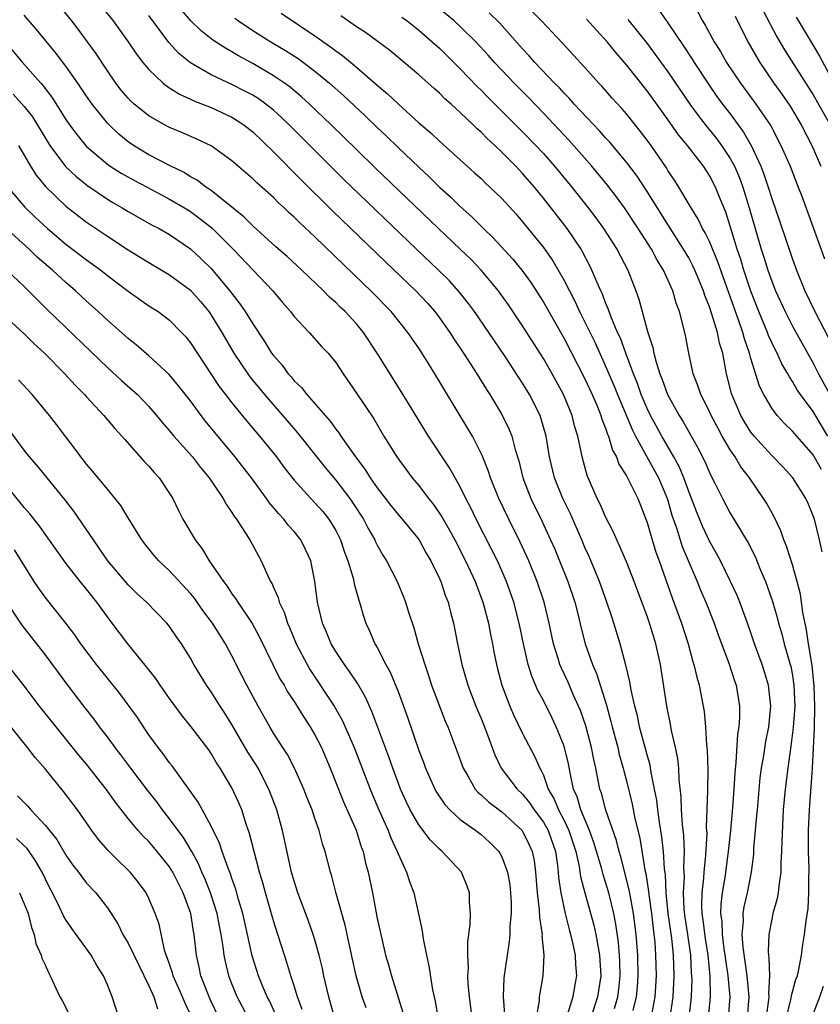
# Model space of a CAD drawing. Units: inches. Extents: x 2577000 to 2580000, y 1497000 to 1500000.
# Drawn here: x 2577805 to 2577882, y 1497736 to 1497831 of the extents above; entities that cross this region are included whole.
import ezdxf

# ---------------------------------------------------------------- set-up
doc = ezdxf.new("R2010")
doc.units = ezdxf.units.IN
doc.header["$MEASUREMENT"] = 0
doc.layers.add('LD25771497_2ft', color=3, linetype='Continuous')

msp = doc.modelspace()

# ---------------------------------------------------------------- linework, layer by layer
at = {"layer": 'LD25771497_2ft'}
for points, elevation in [([(2577811.93, 1497833), (2577813.576, 1497831), (2577815.019, 1497829), (2577815.807, 1497827.807), (2577816.428, 1497827), (2577817, 1497826.312), (2577818.386, 1497825), (2577818.72, 1497824.72), (2577819.941, 1497823.941), (2577821, 1497823.478), (2577821.318, 1497823.318), (2577822.168, 1497823), (2577823, 1497822.663), (2577825, 1497821.725), (2577826.135, 1497821), (2577827, 1497820.31), (2577829, 1497818.386), (2577831.681, 1497815.681), (2577834.704, 1497812.704), (2577839.784, 1497807.784), (2577842.724, 1497805), (2577843.825, 1497803.825), (2577844.543, 1497803), (2577845, 1497802.395), (2577845.998, 1497801), (2577846.387, 1497800.387), (2577847.321, 1497799), (2577848.602, 1497797), (2577849.511, 1497795.511), (2577849.849, 1497795), (2577851, 1497793.089), (2577851.691, 1497791.691), (2577851.954, 1497791), (2577852.28, 1497789.719), (2577852.625, 1497788.625), (2577853.026, 1497787), (2577853.793, 1497785), (2577854.84, 1497782.84), (2577855.701, 1497781), (2577856.098, 1497780.098), (2577856.558, 1497779), (2577857.347, 1497777), (2577858.02, 1497775), (2577858.381, 1497773.619), (2577858.618, 1497772.618), (2577859.034, 1497771), (2577859.731, 1497769), (2577860.121, 1497768.12), (2577861.077, 1497765.077), (2577861.508, 1497763.508), (2577861.624, 1497763), (2577862.162, 1497761), (2577862.319, 1497760.319), (2577862.693, 1497759), (2577862.746, 1497758.746), (2577863, 1497757.788), (2577863.551, 1497755.551), (2577863.819, 1497754.181), (2577864.284, 1497752.284), (2577864.774, 1497749.226), (2577864.861, 1497748.862), (2577865.126, 1497747.126), (2577865.146, 1497746.854), (2577865.411, 1497745), (2577865.575, 1497743.575), (2577865.658, 1497743), (2577865.729, 1497742.271), (2577865.816, 1497741), (2577865.862, 1497739), (2577865.746, 1497737), (2577865.455, 1497735.454)], 9636), ([(2577863.665, 1497735.665), (2577863.984, 1497737), (2577864.071, 1497737.929), (2577864.14, 1497739), (2577864.095, 1497741), (2577863.95, 1497743), (2577863.697, 1497745), (2577863.386, 1497746.614), (2577863.282, 1497747.282), (2577862.47, 1497750.471), (2577862.301, 1497751), (2577862.048, 1497752.049), (2577861.02, 1497754.98), (2577860.596, 1497756.596), (2577860.454, 1497757), (2577860.055, 1497759), (2577859.857, 1497759.857), (2577859.635, 1497761), (2577859.083, 1497763.083), (2577858.578, 1497764.578), (2577858.4, 1497765), (2577857.884, 1497766.115), (2577857.351, 1497767.351), (2577856.705, 1497768.705), (2577856.586, 1497769), (2577856.42, 1497769.58), (2577855.972, 1497771), (2577855.56, 1497773), (2577855.079, 1497775), (2577854.415, 1497777), (2577853.604, 1497779), (2577853.419, 1497779.419), (2577852.78, 1497780.78), (2577851.66, 1497783), (2577850.697, 1497785), (2577849.903, 1497787), (2577849.694, 1497787.694), (2577849.121, 1497789.121), (2577848.16, 1497791), (2577847.738, 1497791.738), (2577845.473, 1497795.473), (2577845, 1497796.28), (2577843.845, 1497798.155), (2577843, 1497799.476), (2577841.951, 1497801), (2577840.339, 1497803), (2577838.378, 1497805), (2577837.67, 1497805.67), (2577833, 1497810.206), (2577831.55, 1497811.549), (2577831, 1497812.103), (2577830.524, 1497812.524), (2577830.031, 1497813), (2577829.49, 1497813.49), (2577829, 1497813.977), (2577827.398, 1497815.398), (2577827, 1497815.792), (2577825, 1497817.54), (2577823, 1497818.981), (2577821.627, 1497819.627), (2577820.229, 1497820.229), (2577819, 1497820.733), (2577818.499, 1497821), (2577817, 1497821.853), (2577815.586, 1497823), (2577815.276, 1497823.276), (2577815, 1497823.569), (2577814.342, 1497824.342), (2577813.833, 1497825), (2577813, 1497826.184), (2577811.886, 1497827.885), (2577810.205, 1497830.206), (2577809.586, 1497831), (2577808.419, 1497832.419)], 9638), ([(2577869.045, 1497735), (2577869.275, 1497737), (2577869.321, 1497738.679), (2577869.315, 1497739), (2577869.287, 1497739.287), (2577869.206, 1497741), (2577868.926, 1497743), (2577868.665, 1497744.665), (2577868.578, 1497745.422), (2577868.503, 1497747), (2577868.588, 1497748.588), (2577868.546, 1497749.453), (2577868.606, 1497751), (2577868.537, 1497752.537), (2577868.401, 1497753.599), (2577868.302, 1497755), (2577868.269, 1497756.269), (2577868.073, 1497757.927), (2577868.038, 1497759), (2577867.944, 1497759.945), (2577867.724, 1497761), (2577867.347, 1497762.653), (2577867.25, 1497763.25), (2577866.9, 1497765), (2577866.292, 1497769), (2577865.85, 1497771), (2577865.636, 1497771.636), (2577865.232, 1497773), (2577865, 1497773.651), (2577863.734, 1497777), (2577863, 1497778.877), (2577862.377, 1497780.377), (2577862.074, 1497781), (2577861.761, 1497781.761), (2577861, 1497783.241), (2577860.464, 1497784.464), (2577860.19, 1497785), (2577859.225, 1497787.225), (2577858.725, 1497789), (2577858.669, 1497789.331), (2577858.319, 1497791), (2577858.01, 1497792.01), (2577857.771, 1497793), (2577856.943, 1497795), (2577855.842, 1497797), (2577855, 1497798.478), (2577853, 1497801.631), (2577851.638, 1497803.638), (2577850.809, 1497804.809), (2577850.667, 1497805), (2577849.019, 1497807), (2577848.032, 1497808.032), (2577847, 1497809.028), (2577844.906, 1497811), (2577838.833, 1497816.833), (2577837, 1497818.611), (2577834.572, 1497821), (2577832.472, 1497823), (2577831.701, 1497823.701), (2577830.609, 1497824.609), (2577830.068, 1497825), (2577829, 1497825.729), (2577827, 1497826.904), (2577825.64, 1497827.64), (2577825, 1497828.04), (2577824.375, 1497828.375), (2577823.417, 1497829), (2577823, 1497829.292), (2577822.036, 1497830.036), (2577821.027, 1497831.027), (2577820.118, 1497832.118)], 9632), ([(2577829.737, 1497831.737), (2577833, 1497829.575), (2577834.51, 1497828.51), (2577835, 1497828.124), (2577835.665, 1497827.665), (2577837, 1497826.542), (2577839, 1497824.815), (2577839.992, 1497823.992), (2577841, 1497823.008), (2577843, 1497821.202), (2577844.19, 1497820.19), (2577845, 1497819.408), (2577847.674, 1497817), (2577848.382, 1497816.382), (2577849, 1497815.808), (2577849.407, 1497815.407), (2577849.858, 1497815), (2577851, 1497813.888), (2577852.375, 1497812.375), (2577853, 1497811.664), (2577855, 1497809.19), (2577855.901, 1497807.901), (2577857, 1497805.992), (2577858.021, 1497804.021), (2577858.492, 1497803), (2577859, 1497801.996), (2577859.976, 1497799.976), (2577861.225, 1497797.225), (2577861.308, 1497797), (2577861.817, 1497795.816), (2577862.141, 1497795), (2577863.58, 1497791.58), (2577863.879, 1497791), (2577866.101, 1497787), (2577866.901, 1497785.099), (2577867, 1497784.813), (2577867.392, 1497783.392), (2577867.817, 1497782.183), (2577868.383, 1497780.383), (2577869.813, 1497777), (2577870.15, 1497776.15), (2577870.649, 1497775), (2577871.448, 1497773), (2577871.853, 1497771.853), (2577872.882, 1497769.118), (2577873.428, 1497767.428), (2577873.584, 1497767), (2577873.9, 1497765), (2577873.892, 1497763.892), (2577873.822, 1497763), (2577873.697, 1497762.303), (2577873.547, 1497759.547), (2577873.434, 1497758.566), (2577873.357, 1497757), (2577873.224, 1497755.224), (2577873.016, 1497753), (2577872.816, 1497751), (2577872.475, 1497748.475), (2577872.228, 1497747), (2577872.098, 1497745.902), (2577872.08, 1497745), (2577872.195, 1497744.195), (2577872.224, 1497743), (2577872.402, 1497741.598), (2577872.497, 1497741), (2577872.54, 1497740.54), (2577872.772, 1497739), (2577872.952, 1497737), (2577872.801, 1497735)], 9628), ([(2577878.414, 1497735), (2577878.871, 1497736.871), (2577878.897, 1497737.103), (2577879.337, 1497738.663), (2577879.467, 1497739), (2577879.615, 1497739.615), (2577879.858, 1497741), (2577879.988, 1497742.012), (2577880.149, 1497743), (2577880.305, 1497744.305), (2577880.502, 1497745.498), (2577880.579, 1497747), (2577880.568, 1497748.569), (2577880.599, 1497749), (2577880.604, 1497749.396), (2577880.554, 1497751), (2577880.544, 1497753), (2577880.625, 1497755), (2577880.798, 1497757.202), (2577880.916, 1497759), (2577881.105, 1497762.895), (2577881.143, 1497765), (2577881.094, 1497766.906), (2577880.906, 1497768.906), (2577880.547, 1497771), (2577880.338, 1497772.338), (2577879.984, 1497774.016), (2577879.762, 1497775.762), (2577879.442, 1497777), (2577879, 1497778.592), (2577878.418, 1497780.418), (2577878.172, 1497781), (2577877.867, 1497781.867), (2577877.223, 1497783.223), (2577876.514, 1497784.514), (2577876.217, 1497785), (2577874.863, 1497787), (2577874.038, 1497788.038), (2577873.475, 1497789), (2577873, 1497789.696), (2577872.236, 1497791), (2577871.793, 1497791.793), (2577871.166, 1497793), (2577871, 1497793.374), (2577870.164, 1497795), (2577869.886, 1497795.886), (2577869.442, 1497797), (2577869.011, 1497799.011), (2577868.689, 1497800.689), (2577868.509, 1497801.49), (2577868.11, 1497803), (2577867.802, 1497803.802), (2577867.478, 1497805), (2577866.579, 1497807), (2577865.967, 1497807.967), (2577865.418, 1497809), (2577864.136, 1497811), (2577862.803, 1497813), (2577862.047, 1497814.047), (2577861.181, 1497815.181), (2577859.684, 1497817), (2577857.494, 1497819.494), (2577855, 1497822.128), (2577853.589, 1497823.589), (2577852.196, 1497825), (2577851, 1497826.26), (2577850.3, 1497827), (2577849.694, 1497827.694), (2577848.488, 1497829), (2577847, 1497830.477), (2577846.425, 1497831), (2577845, 1497832.182)], 9622), ([(2577881.863, 1497779.863), (2577881.602, 1497781), (2577881.104, 1497783), (2577880.503, 1497784.503), (2577880.275, 1497785), (2577879.021, 1497787), (2577878.06, 1497788.06), (2577877, 1497789.139), (2577875.298, 1497791), (2577875, 1497791.381), (2577874.376, 1497792.376), (2577874.02, 1497793), (2577873.158, 1497795), (2577873.121, 1497795.121), (2577872.65, 1497797), (2577872.279, 1497799), (2577871.974, 1497799.974), (2577871.774, 1497801), (2577871.242, 1497802.758), (2577871, 1497803.465), (2577870.558, 1497804.558), (2577870.429, 1497805), (2577869.599, 1497807), (2577869.409, 1497807.409), (2577869, 1497808.165), (2577868.51, 1497809), (2577867, 1497811.379), (2577865, 1497814.574), (2577864.032, 1497816.032), (2577863, 1497817.401), (2577861.364, 1497819.364), (2577861, 1497819.749), (2577860.419, 1497820.419), (2577857.983, 1497823), (2577857.526, 1497823.526), (2577857, 1497824.038), (2577856.544, 1497824.544), (2577856.08, 1497825), (2577854.175, 1497827), (2577853.634, 1497827.634), (2577853, 1497828.309), (2577850.802, 1497830.802), (2577849.795, 1497831.795)], 9620), ([(2577881.802, 1497787.802), (2577881, 1497789.206), (2577879.217, 1497791.217), (2577879, 1497791.486), (2577878.23, 1497792.23), (2577877.523, 1497793), (2577877, 1497793.705), (2577876.238, 1497795), (2577875.826, 1497795.826), (2577875, 1497798.47), (2577874.863, 1497799), (2577874.377, 1497800.377), (2577874.221, 1497801), (2577873.803, 1497802.197), (2577873.366, 1497803.366), (2577871.808, 1497807.808), (2577871, 1497809.741), (2577870.594, 1497810.594), (2577870.341, 1497811), (2577869.921, 1497811.921), (2577869.238, 1497813), (2577869.159, 1497813.159), (2577868.061, 1497815), (2577867.649, 1497815.649), (2577867, 1497816.606), (2577866.853, 1497816.853), (2577865.378, 1497819), (2577865, 1497819.527), (2577864.365, 1497820.366), (2577863, 1497822.043), (2577862.557, 1497822.557), (2577861.605, 1497823.605), (2577860.675, 1497824.675), (2577860.361, 1497825), (2577859, 1497826.53), (2577856.856, 1497828.856), (2577854.819, 1497831), (2577853.909, 1497831.909)], 9618), ([(2577866.096, 1497832.096), (2577867, 1497830.808), (2577868.53, 1497828.53), (2577869.321, 1497827.321), (2577869.514, 1497827), (2577870.897, 1497824.897), (2577871.727, 1497823.727), (2577872.265, 1497823), (2577873, 1497822.046), (2577874.293, 1497820.293), (2577875.009, 1497819), (2577875.935, 1497817), (2577876.24, 1497816.24), (2577876.655, 1497815), (2577877, 1497813.892), (2577877.753, 1497811.753), (2577879, 1497808.063), (2577879.391, 1497807), (2577880.197, 1497805), (2577881.144, 1497803), (2577882.477, 1497800.477)], 9612), ([(2577869.866, 1497831.866), (2577870.32, 1497831), (2577870.589, 1497830.589), (2577871.442, 1497829), (2577872.051, 1497828.051), (2577872.651, 1497827), (2577873.993, 1497825), (2577875.483, 1497823), (2577876.9, 1497820.9), (2577877.891, 1497819), (2577878.773, 1497817), (2577879.558, 1497815), (2577879.888, 1497814.111), (2577882.092, 1497808.092)], 9610), ([(2577876.108, 1497832.107), (2577877.483, 1497829.483), (2577878.22, 1497828.22), (2577881, 1497823.899), (2577882.622, 1497821)], 9606), ([(2577861.851, 1497735.851), (2577862.18, 1497737), (2577862.272, 1497737.728), (2577862.394, 1497739), (2577862.359, 1497740.359), (2577862.331, 1497741), (2577862.232, 1497742.232), (2577861.988, 1497743.989), (2577861.793, 1497745), (2577861.301, 1497747), (2577861, 1497748.04), (2577860.763, 1497748.763), (2577860.601, 1497749.399), (2577859.862, 1497751.863), (2577859.446, 1497753), (2577858.607, 1497755), (2577858.248, 1497756.248), (2577857.92, 1497757), (2577857.611, 1497758.389), (2577857.418, 1497759.418), (2577857, 1497761.134), (2577856.249, 1497763), (2577855.846, 1497763.846), (2577855, 1497765.526), (2577854.482, 1497766.482), (2577853.885, 1497767.885), (2577853.543, 1497769), (2577853.081, 1497771), (2577852.677, 1497773), (2577852.156, 1497775), (2577851.453, 1497777), (2577850.57, 1497779), (2577850.051, 1497780.051), (2577848.537, 1497783), (2577848.037, 1497784.037), (2577847.531, 1497785), (2577847, 1497786.103), (2577845.958, 1497787.958), (2577843.932, 1497791), (2577843.571, 1497791.571), (2577841.317, 1497795.317), (2577838.987, 1497799), (2577837.676, 1497801), (2577837, 1497801.815), (2577835.897, 1497803), (2577835.434, 1497803.434), (2577835, 1497803.872), (2577834.393, 1497804.393), (2577833.812, 1497805), (2577831.732, 1497807), (2577830.308, 1497808.309), (2577829.244, 1497809.244), (2577827, 1497811.274), (2577826.145, 1497812.145), (2577823, 1497814.654), (2577822.805, 1497814.805), (2577822.475, 1497815), (2577821.647, 1497815.647), (2577821, 1497815.988), (2577820.389, 1497816.389), (2577819.101, 1497817), (2577817, 1497818.111), (2577815.52, 1497819), (2577815, 1497819.363), (2577814.102, 1497820.103), (2577813.161, 1497821), (2577813, 1497821.169), (2577811.536, 1497823), (2577811, 1497823.763), (2577810.171, 1497825), (2577809, 1497826.653), (2577807.99, 1497827.99), (2577806.18, 1497830.18), (2577805, 1497831.551)], 9640), ([(2577867.222, 1497735), (2577867.505, 1497737), (2577867.588, 1497739), (2577867.524, 1497741), (2577867.361, 1497742.639), (2577867.031, 1497745), (2577866.827, 1497747), (2577866.758, 1497748.758), (2577866.676, 1497749.324), (2577866.578, 1497751), (2577866.415, 1497752.415), (2577866.178, 1497753.822), (2577866.016, 1497755), (2577865.924, 1497755.924), (2577865.722, 1497757), (2577865.392, 1497758.608), (2577865.29, 1497759.29), (2577865, 1497760.29), (2577864.27, 1497763), (2577864.056, 1497764.056), (2577863.809, 1497765), (2577863.466, 1497766.534), (2577863.341, 1497767.341), (2577862.953, 1497768.953), (2577862.408, 1497771), (2577861.798, 1497773), (2577861.589, 1497773.589), (2577861.129, 1497775), (2577860.395, 1497777), (2577859.398, 1497779.397), (2577859, 1497780.267), (2577858.694, 1497781), (2577857.568, 1497783.568), (2577856.882, 1497785), (2577856.084, 1497787), (2577855.59, 1497789), (2577855.258, 1497791), (2577854.77, 1497792.77), (2577854.684, 1497793), (2577853.668, 1497795), (2577853, 1497796.106), (2577851.321, 1497798.679), (2577849.754, 1497801), (2577848.37, 1497803), (2577847.789, 1497803.789), (2577846.904, 1497804.904), (2577845.952, 1497805.952), (2577844.901, 1497807), (2577842.766, 1497809), (2577835.756, 1497815.756), (2577834.748, 1497816.748), (2577830.528, 1497821), (2577829.745, 1497821.745), (2577829, 1497822.412), (2577828.264, 1497823), (2577827.524, 1497823.524), (2577827, 1497823.841), (2577826.248, 1497824.249), (2577825, 1497824.878), (2577823, 1497825.823), (2577821, 1497826.96), (2577819.875, 1497827.875), (2577818.922, 1497828.922), (2577817, 1497831.541)], 9634), ([(2577825.27, 1497831.27), (2577825.642, 1497831), (2577827, 1497830.089), (2577828.745, 1497829), (2577830.156, 1497828.156), (2577831.368, 1497827.368), (2577831.88, 1497827), (2577833, 1497826.16), (2577834.411, 1497825), (2577835.784, 1497823.784), (2577837.85, 1497821.85), (2577839, 1497820.728), (2577839.891, 1497819.891), (2577841, 1497818.81), (2577843, 1497816.901), (2577843.996, 1497815.997), (2577845, 1497815), (2577846.058, 1497814.058), (2577847, 1497813.127), (2577848.123, 1497812.123), (2577849.241, 1497811), (2577850.147, 1497810.147), (2577852.063, 1497808.063), (2577852.923, 1497807), (2577853.79, 1497805.79), (2577855, 1497803.915), (2577857, 1497800.408), (2577859, 1497796.514), (2577859.699, 1497795), (2577860.236, 1497793.764), (2577860.547, 1497793), (2577860.643, 1497792.643), (2577861, 1497791.762), (2577861.188, 1497791.188), (2577861.278, 1497791), (2577861.665, 1497789.665), (2577862.038, 1497789), (2577862.286, 1497788.286), (2577863, 1497787.18), (2577863.212, 1497786.788), (2577864.097, 1497785), (2577864.359, 1497784.36), (2577864.882, 1497783), (2577865, 1497782.673), (2577865.477, 1497781), (2577865.839, 1497779.84), (2577866.152, 1497779), (2577867.414, 1497775.414), (2577868.317, 1497773), (2577868.956, 1497771), (2577869.377, 1497769.377), (2577869.503, 1497769), (2577869.774, 1497767.774), (2577870.009, 1497767), (2577870.482, 1497764.482), (2577870.619, 1497763), (2577870.727, 1497761.273), (2577870.79, 1497760.79), (2577870.847, 1497758.847), (2577870.82, 1497756.82), (2577870.7, 1497753.3), (2577870.734, 1497752.734), (2577870.634, 1497750.634), (2577870.459, 1497749), (2577870.424, 1497748.424), (2577870.254, 1497747), (2577870.232, 1497745.768), (2577870.268, 1497745), (2577870.37, 1497744.37), (2577870.591, 1497742.591), (2577870.84, 1497741), (2577871.029, 1497738.971), (2577871.076, 1497737), (2577870.891, 1497735)], 9630), ([(2577874.674, 1497735), (2577874.837, 1497737), (2577874.642, 1497739), (2577874.233, 1497741.766), (2577874.159, 1497743), (2577874.284, 1497744.284), (2577874.26, 1497745), (2577874.348, 1497745.652), (2577874.66, 1497747), (2577875.051, 1497749), (2577875.265, 1497750.735), (2577875.292, 1497751.292), (2577875.577, 1497754.423), (2577875.614, 1497755), (2577875.901, 1497758.098), (2577876.019, 1497759), (2577876.232, 1497760.232), (2577876.426, 1497761.574), (2577876.706, 1497763), (2577876.917, 1497765), (2577876.702, 1497767), (2577876.077, 1497769), (2577875.356, 1497771), (2577875, 1497772.063), (2577874.666, 1497773), (2577873.924, 1497775), (2577873.659, 1497775.659), (2577873.041, 1497777), (2577872.054, 1497779), (2577871.69, 1497779.69), (2577871, 1497780.893), (2577870.324, 1497782.324), (2577869.738, 1497783.738), (2577869.265, 1497785), (2577869, 1497785.656), (2577868.523, 1497787), (2577868.084, 1497788.084), (2577867.567, 1497789), (2577866.399, 1497791), (2577865.319, 1497793), (2577865, 1497793.665), (2577864.432, 1497795), (2577864.065, 1497796.065), (2577863.683, 1497797), (2577862.94, 1497799), (2577862.427, 1497800.427), (2577862.158, 1497801), (2577861.52, 1497802.48), (2577861.33, 1497803), (2577861.255, 1497803.256), (2577861, 1497803.832), (2577860.685, 1497804.685), (2577860.528, 1497805), (2577860.143, 1497805.857), (2577859.683, 1497807), (2577859.459, 1497807.459), (2577858.77, 1497808.77), (2577858.632, 1497809), (2577857.298, 1497811), (2577855, 1497813.944), (2577854.518, 1497814.518), (2577854.137, 1497815), (2577853, 1497816.311), (2577852.343, 1497817), (2577851, 1497818.361), (2577850.33, 1497819), (2577849.632, 1497819.632), (2577849, 1497820.295), (2577848.619, 1497820.619), (2577848.244, 1497821), (2577847, 1497822.191), (2577846.562, 1497822.562), (2577846.107, 1497823), (2577845.514, 1497823.514), (2577845, 1497824.037), (2577844.48, 1497824.48), (2577843, 1497825.819), (2577841.599, 1497827), (2577840.171, 1497828.171), (2577837.876, 1497829.876), (2577837, 1497830.435), (2577835.486, 1497831.486)], 9626), ([(2577841.376, 1497831.376), (2577841.886, 1497831), (2577843, 1497830.109), (2577844.306, 1497829), (2577845, 1497828.375), (2577847, 1497826.399), (2577848.664, 1497824.664), (2577849, 1497824.349), (2577849.664, 1497823.664), (2577853, 1497820.316), (2577854.272, 1497819), (2577855, 1497818.217), (2577856.087, 1497817), (2577857.743, 1497815), (2577859.333, 1497813), (2577860.046, 1497812.046), (2577860.801, 1497811), (2577862.083, 1497809), (2577863.135, 1497807), (2577863.917, 1497805), (2577864.199, 1497804.199), (2577865.051, 1497801), (2577865.54, 1497799.54), (2577865.64, 1497799), (2577865.858, 1497798.142), (2577866.231, 1497797), (2577866.458, 1497796.458), (2577866.955, 1497795), (2577868.072, 1497793), (2577868.438, 1497792.438), (2577869.885, 1497789.885), (2577870.557, 1497788.557), (2577871, 1497787.492), (2577871.158, 1497787.158), (2577871.516, 1497786.485), (2577872.247, 1497785), (2577873, 1497783.585), (2577874.718, 1497780.718), (2577875.392, 1497779.392), (2577875.92, 1497778.08), (2577876.384, 1497777), (2577876.559, 1497776.559), (2577877.064, 1497775.064), (2577877.522, 1497773.522), (2577877.65, 1497773), (2577877.961, 1497771.961), (2577878.211, 1497771), (2577878.782, 1497769), (2577878.829, 1497768.829), (2577879, 1497767.938), (2577879.145, 1497767), (2577879.214, 1497765), (2577879.074, 1497762.926), (2577878.85, 1497761.15), (2577878.54, 1497759), (2577878.293, 1497757), (2577878.113, 1497755), (2577877.962, 1497751.962), (2577877.956, 1497751), (2577877.892, 1497749.892), (2577877.882, 1497749), (2577877.678, 1497747.678), (2577877.622, 1497747), (2577877.537, 1497746.463), (2577877.12, 1497745), (2577877, 1497744.462), (2577876.724, 1497743), (2577876.651, 1497741.349), (2577876.676, 1497741), (2577876.729, 1497740.729), (2577876.771, 1497739), (2577876.695, 1497737.305), (2577876.725, 1497737), (2577876.7, 1497736.7), (2577876.285, 1497733.715)], 9624), ([(2577882.415, 1497791), (2577881, 1497793.376), (2577879.77, 1497795), (2577879.457, 1497795.457), (2577879, 1497796.274), (2577878.702, 1497796.702), (2577878.56, 1497797), (2577877.978, 1497797.978), (2577877.524, 1497799), (2577877.335, 1497799.335), (2577876.699, 1497800.699), (2577876.596, 1497801), (2577875.753, 1497803), (2577874.974, 1497804.974), (2577874.305, 1497807), (2577874.008, 1497808.008), (2577873.674, 1497809), (2577873, 1497811.222), (2577872.564, 1497812.564), (2577871.96, 1497814.04), (2577871.587, 1497815), (2577871, 1497816.123), (2577870.417, 1497817), (2577868.872, 1497819), (2577868.028, 1497820.029), (2577867, 1497821.507), (2577865, 1497824.266), (2577863, 1497826.776), (2577861.967, 1497827.967), (2577861.136, 1497829), (2577859.159, 1497831.159)], 9616), ([(2577863.146, 1497831.146), (2577865, 1497828.839), (2577865.783, 1497827.783), (2577867, 1497826.093), (2577869.105, 1497823), (2577869.9, 1497821.9), (2577870.779, 1497820.779), (2577871, 1497820.524), (2577871.677, 1497819.677), (2577872.165, 1497819), (2577873, 1497817.742), (2577873.401, 1497817), (2577873.886, 1497815.886), (2577874.204, 1497815), (2577874.819, 1497813), (2577875.992, 1497809), (2577876.242, 1497808.242), (2577876.623, 1497807), (2577877, 1497805.928), (2577877.375, 1497805), (2577878.286, 1497803), (2577879, 1497801.604), (2577881, 1497798.024), (2577881.507, 1497797), (2577882.587, 1497795)], 9614), ([(2577873.466, 1497831.466), (2577874.712, 1497829), (2577875.529, 1497827.529), (2577875.85, 1497827), (2577877.21, 1497825), (2577877.962, 1497823.962), (2577878.778, 1497822.778), (2577879.844, 1497821), (2577880.862, 1497819), (2577881.722, 1497817)], 9608), ([(2577879.355, 1497831.355), (2577881, 1497828.64), (2577881.6, 1497827.6), (2577883, 1497824.96)], 9604), ([(2577803.161, 1497829), (2577804.838, 1497827), (2577806.59, 1497825), (2577806.789, 1497824.79), (2577807, 1497824.494), (2577807.657, 1497823.657), (2577809, 1497821.516), (2577809.349, 1497821), (2577810.051, 1497820.05), (2577811, 1497818.909), (2577813, 1497817.203), (2577813.287, 1497817), (2577814.332, 1497816.332), (2577815.621, 1497815.621), (2577816.841, 1497815), (2577819, 1497813.848), (2577820.433, 1497813), (2577821, 1497812.642), (2577821.951, 1497811.952), (2577823.064, 1497811.064), (2577825.117, 1497809), (2577828.926, 1497805), (2577829.871, 1497803.871), (2577830.642, 1497803), (2577831, 1497802.523), (2577832.426, 1497801), (2577833.641, 1497799.641), (2577834.262, 1497799), (2577835, 1497798.096), (2577835.707, 1497797), (2577837, 1497795.129), (2577838.656, 1497792.656), (2577839.646, 1497791), (2577840.891, 1497789), (2577842.359, 1497787), (2577843, 1497786.231), (2577843.936, 1497785), (2577844.412, 1497784.412), (2577845.22, 1497783.22), (2577845.951, 1497781.951), (2577846.459, 1497781), (2577847.487, 1497779), (2577848.426, 1497777), (2577849.184, 1497775), (2577849.706, 1497773), (2577849.905, 1497771.905), (2577850.097, 1497771), (2577850.233, 1497770.233), (2577850.481, 1497769), (2577850.587, 1497768.587), (2577851.008, 1497767.008), (2577851.769, 1497765), (2577852.139, 1497764.139), (2577853, 1497762.364), (2577854.163, 1497760.163), (2577854.662, 1497759), (2577854.799, 1497758.799), (2577855, 1497758.335), (2577855.478, 1497757), (2577856.037, 1497756.037), (2577856.444, 1497755), (2577857, 1497753.97), (2577857.465, 1497753), (2577858.122, 1497751), (2577858.451, 1497749.549), (2577858.588, 1497748.588), (2577859.005, 1497747.005), (2577859.874, 1497743.874), (2577860.065, 1497743), (2577860.267, 1497741.733), (2577860.414, 1497741), (2577860.522, 1497739), (2577860.229, 1497737), (2577858.958, 1497733.042)], 9642), ([(2577803.942, 1497823.942), (2577805, 1497822.757), (2577805.777, 1497821.777), (2577807, 1497819.734), (2577807.465, 1497819), (2577808.985, 1497816.985), (2577810.01, 1497816.01), (2577811.129, 1497815.129), (2577813, 1497813.839), (2577813.521, 1497813.522), (2577814.436, 1497813), (2577815, 1497812.646), (2577817.333, 1497811.333), (2577817.981, 1497811), (2577819, 1497810.417), (2577821, 1497809.034), (2577822.064, 1497808.064), (2577823, 1497807.145), (2577824.814, 1497805), (2577825, 1497804.738), (2577825.761, 1497803.761), (2577826.277, 1497803), (2577827, 1497801.822), (2577828.135, 1497800.135), (2577828.824, 1497799), (2577829, 1497798.758), (2577829.828, 1497797.828), (2577830.432, 1497797), (2577830.706, 1497796.706), (2577831, 1497796.342), (2577831.691, 1497795.691), (2577832.214, 1497795), (2577834.449, 1497792.449), (2577835, 1497791.677), (2577835.307, 1497791.307), (2577835.505, 1497791), (2577836.915, 1497789), (2577837.818, 1497787.818), (2577838.325, 1497787), (2577839, 1497786.026), (2577840.312, 1497784.312), (2577841, 1497783.46), (2577841.406, 1497783), (2577843.025, 1497781), (2577843.725, 1497779.725), (2577844.157, 1497779), (2577845, 1497777.283), (2577845.127, 1497777), (2577845.589, 1497775.589), (2577845.833, 1497775), (2577846.054, 1497774.054), (2577846.334, 1497773), (2577846.727, 1497771), (2577847.146, 1497769), (2577847.717, 1497767), (2577848.49, 1497765), (2577849, 1497763.788), (2577849.523, 1497762.477), (2577850.312, 1497760.312), (2577850.949, 1497759), (2577852.474, 1497757), (2577853, 1497756.505), (2577853.679, 1497755.679), (2577854.106, 1497755), (2577855, 1497753.802), (2577855.456, 1497753), (2577856.167, 1497751), (2577856.361, 1497749.639), (2577856.433, 1497749), (2577856.469, 1497748.469), (2577856.678, 1497747), (2577857.101, 1497745), (2577857.475, 1497743.475), (2577857.617, 1497743), (2577857.816, 1497742.184), (2577858.065, 1497741), (2577858.109, 1497740.109), (2577858.203, 1497739), (2577858.005, 1497737.995), (2577857.841, 1497737), (2577857.331, 1497735.331)], 9644), ([(2577804.433, 1497819), (2577805.599, 1497817), (2577806.141, 1497816.141), (2577807.046, 1497815.046), (2577809, 1497813.17), (2577811, 1497811.63), (2577813, 1497810.252), (2577815, 1497808.935), (2577817, 1497807.716), (2577819, 1497806.534), (2577821, 1497805.073), (2577821.972, 1497803.972), (2577822.766, 1497803), (2577823, 1497802.666), (2577824.027, 1497801), (2577825.197, 1497799), (2577826.525, 1497797), (2577826.726, 1497796.726), (2577828.143, 1497795), (2577831.329, 1497791.329), (2577833.967, 1497787.966), (2577835, 1497786.753), (2577836.361, 1497785), (2577836.625, 1497784.625), (2577837.676, 1497783), (2577838.119, 1497782.119), (2577838.768, 1497781), (2577838.835, 1497780.835), (2577839, 1497780.505), (2577839.549, 1497779.549), (2577839.899, 1497779), (2577840.913, 1497777), (2577841.525, 1497775.525), (2577841.725, 1497775), (2577842.038, 1497773.962), (2577842.524, 1497772.524), (2577842.951, 1497771), (2577843.568, 1497769), (2577843.94, 1497767.94), (2577844.234, 1497767), (2577844.983, 1497764.983), (2577845.542, 1497763.542), (2577845.787, 1497763), (2577846.673, 1497760.673), (2577847.284, 1497759), (2577847.724, 1497758.276), (2577848.445, 1497757), (2577848.697, 1497756.697), (2577849, 1497756.449), (2577849.741, 1497755.741), (2577851, 1497754.814), (2577852.954, 1497753), (2577853, 1497752.936), (2577853.641, 1497751.641), (2577853.93, 1497751), (2577854.115, 1497750.115), (2577854.256, 1497749), (2577854.414, 1497747), (2577854.613, 1497745.387), (2577854.631, 1497744.631), (2577854.875, 1497743), (2577854.865, 1497742.866), (2577855.043, 1497741), (2577854.952, 1497739), (2577854.648, 1497737.352), (2577854.606, 1497737), (2577854.59, 1497736.589), (2577854.297, 1497735)], 9646), ([(2577803.426, 1497815), (2577805.068, 1497813.068), (2577806.075, 1497812.075), (2577807.226, 1497811), (2577809, 1497809.507), (2577811, 1497807.991), (2577811.584, 1497807.584), (2577812.371, 1497807), (2577813, 1497806.493), (2577815, 1497804.973), (2577817, 1497803.57), (2577817.881, 1497803), (2577819, 1497802.162), (2577820.139, 1497801), (2577820.554, 1497800.554), (2577821, 1497799.996), (2577822.958, 1497797), (2577823.783, 1497795.783), (2577824.383, 1497795), (2577825, 1497794.215), (2577826.446, 1497792.445), (2577827.671, 1497791), (2577829, 1497789.357), (2577829.283, 1497789), (2577830.014, 1497788.014), (2577831, 1497786.751), (2577832.598, 1497785), (2577833, 1497784.59), (2577833.743, 1497783.743), (2577834.349, 1497783), (2577835, 1497781.916), (2577835.454, 1497781), (2577835.836, 1497779.836), (2577836.163, 1497779), (2577836.687, 1497777.313), (2577836.759, 1497777), (2577836.789, 1497776.789), (2577837.213, 1497775.213), (2577837.297, 1497775), (2577837.662, 1497773.662), (2577837.891, 1497773), (2577838.249, 1497772.249), (2577838.783, 1497771), (2577839, 1497770.633), (2577839.833, 1497769), (2577840.254, 1497768.254), (2577841, 1497766.39), (2577841.522, 1497765), (2577841.913, 1497763.913), (2577843, 1497760.703), (2577843.481, 1497759.481), (2577843.654, 1497759), (2577844.553, 1497757), (2577844.71, 1497756.71), (2577845.514, 1497755.513), (2577845.989, 1497755), (2577847, 1497754.082), (2577848.509, 1497753), (2577849, 1497752.616), (2577849.861, 1497751.861), (2577850.699, 1497751), (2577850.821, 1497750.821), (2577851, 1497750.475), (2577851.558, 1497749), (2577851.765, 1497747.765), (2577851.844, 1497747), (2577851.892, 1497746.108), (2577851.899, 1497745), (2577851.78, 1497743.78), (2577851.778, 1497743), (2577851.722, 1497742.278), (2577851.51, 1497741), (2577851.192, 1497738.808), (2577851.123, 1497737), (2577851.269, 1497735.268)], 9648), ([(2577848.142, 1497735), (2577847.876, 1497737), (2577847.761, 1497738.239), (2577847.732, 1497739), (2577847.779, 1497739.78), (2577847.718, 1497741), (2577847.723, 1497742.277), (2577847.957, 1497743.957), (2577847.985, 1497745), (2577847.895, 1497746.105), (2577847.882, 1497747), (2577847.653, 1497747.653), (2577847.107, 1497749), (2577845.252, 1497751), (2577845, 1497751.205), (2577844.103, 1497752.102), (2577843, 1497753.554), (2577842.18, 1497755), (2577841.791, 1497755.791), (2577841.249, 1497757), (2577841, 1497757.639), (2577840.497, 1497759), (2577840.112, 1497760.112), (2577838.479, 1497764.479), (2577837.857, 1497765.857), (2577837.132, 1497767.132), (2577836.338, 1497768.338), (2577835.838, 1497769), (2577835, 1497770.262), (2577834.558, 1497771), (2577834.12, 1497772.12), (2577833.727, 1497773), (2577833.251, 1497775), (2577833, 1497777), (2577832.59, 1497779), (2577832.097, 1497780.097), (2577831.646, 1497781), (2577831, 1497781.802), (2577830.434, 1497782.434), (2577829.999, 1497783), (2577829.504, 1497783.504), (2577828.598, 1497784.598), (2577828.329, 1497785), (2577826.879, 1497787), (2577826.061, 1497788.061), (2577825.327, 1497789), (2577823.356, 1497791.356), (2577822.459, 1497792.459), (2577822.038, 1497793), (2577821, 1497794.389), (2577819.859, 1497795.859), (2577818.943, 1497796.943), (2577817, 1497798.743), (2577815.79, 1497799.79), (2577815, 1497800.402), (2577814.69, 1497800.69), (2577813, 1497802.171), (2577812.119, 1497803), (2577811, 1497804.013), (2577809.941, 1497805), (2577809, 1497805.796), (2577807.706, 1497807), (2577806.252, 1497808.252), (2577805.469, 1497809), (2577803.137, 1497811.137)], 9650), ([(2577803.309, 1497807), (2577805, 1497805.405), (2577807.2, 1497803.2), (2577809, 1497801.457), (2577813, 1497797.626), (2577814.372, 1497796.372), (2577815.439, 1497795.439), (2577815.901, 1497795), (2577817, 1497793.852), (2577817.741, 1497793), (2577818.3, 1497792.3), (2577819, 1497791.503), (2577819.409, 1497791), (2577821.202, 1497789), (2577821.982, 1497787.982), (2577822.812, 1497787), (2577824.154, 1497785), (2577824.442, 1497784.442), (2577825, 1497783.661), (2577825.242, 1497783.242), (2577825.433, 1497783), (2577826.257, 1497781.743), (2577826.714, 1497781), (2577827.833, 1497779), (2577828.457, 1497777.543), (2577828.721, 1497777), (2577828.83, 1497776.83), (2577829, 1497776.435), (2577829.461, 1497775.461), (2577829.567, 1497775), (2577830.038, 1497774.038), (2577830.368, 1497773), (2577830.563, 1497772.563), (2577831.203, 1497771), (2577832.239, 1497769), (2577832.517, 1497768.517), (2577834.843, 1497765), (2577835.624, 1497763.624), (2577836.771, 1497761), (2577838.303, 1497757), (2577838.508, 1497756.508), (2577839.15, 1497755), (2577840.051, 1497753), (2577840.303, 1497752.303), (2577840.92, 1497751), (2577841, 1497750.773), (2577841.809, 1497749), (2577842.092, 1497748.093), (2577842.517, 1497747), (2577842.989, 1497744.989), (2577843.336, 1497743.336), (2577843.426, 1497742.574), (2577843.74, 1497741), (2577843.977, 1497739.977), (2577844.33, 1497737.67), (2577844.575, 1497736.575), (2577844.826, 1497735)], 9652), ([(2577803, 1497802.677), (2577805, 1497800.848), (2577805.925, 1497799.924), (2577806.938, 1497799), (2577808.911, 1497797), (2577809.903, 1497795.903), (2577810.815, 1497795), (2577811, 1497794.787), (2577812.678, 1497793), (2577813.728, 1497791.728), (2577814.401, 1497791), (2577814.67, 1497790.67), (2577816.563, 1497788.563), (2577817, 1497788.116), (2577817.514, 1497787.514), (2577817.998, 1497787), (2577819, 1497785.489), (2577819.3, 1497785), (2577819.852, 1497783.852), (2577820.281, 1497783), (2577821.453, 1497781), (2577822.133, 1497780.133), (2577822.8, 1497779), (2577824.177, 1497777), (2577824.544, 1497776.544), (2577825, 1497775.825), (2577825.355, 1497775.355), (2577825.56, 1497775), (2577826.943, 1497772.943), (2577827.648, 1497771.648), (2577828.929, 1497769), (2577829.631, 1497767.631), (2577830.021, 1497767), (2577830.367, 1497766.367), (2577831, 1497765.437), (2577831.933, 1497763.933), (2577832.554, 1497763), (2577833, 1497762.223), (2577833.614, 1497761), (2577834.468, 1497759), (2577835.759, 1497755.76), (2577836.956, 1497753.044), (2577837.452, 1497751.452), (2577837.632, 1497751), (2577837.878, 1497749.877), (2577838.121, 1497749), (2577838.528, 1497747), (2577839, 1497744.547), (2577839.432, 1497742.568), (2577839.806, 1497741), (2577840.08, 1497740.08), (2577840.369, 1497739), (2577841.473, 1497735.473)], 9654), ([(2577837.924, 1497735.924), (2577837.557, 1497737), (2577836.963, 1497739), (2577836.602, 1497740.602), (2577835.903, 1497743.903), (2577835.047, 1497746.953), (2577834.613, 1497748.613), (2577834.489, 1497749), (2577833.974, 1497751), (2577833.736, 1497751.736), (2577833.406, 1497753), (2577833, 1497754.163), (2577832.726, 1497755), (2577832.23, 1497756.23), (2577831.939, 1497757), (2577831.02, 1497759.02), (2577830.339, 1497760.339), (2577829.896, 1497761), (2577829, 1497762.402), (2577828.642, 1497763), (2577827.513, 1497765), (2577826.444, 1497767), (2577825.949, 1497767.949), (2577825, 1497769.851), (2577824.385, 1497771), (2577823.139, 1497773), (2577822.212, 1497774.212), (2577821.381, 1497775.381), (2577821, 1497775.847), (2577819, 1497778.03), (2577817.959, 1497779), (2577817.51, 1497779.51), (2577816.614, 1497780.614), (2577816.312, 1497781), (2577815, 1497783.141), (2577814.309, 1497784.309), (2577813.765, 1497785), (2577813, 1497785.904), (2577811.609, 1497787.609), (2577811, 1497788.303), (2577810.702, 1497788.702), (2577810.457, 1497789), (2577809.848, 1497789.848), (2577809, 1497790.933), (2577808.114, 1497792.114), (2577807.425, 1497793), (2577805.764, 1497795), (2577804.433, 1497796.433)], 9656), ([(2577834.881, 1497735), (2577834.332, 1497737), (2577833.863, 1497739), (2577833.715, 1497739.715), (2577833.405, 1497741), (2577833, 1497742.467), (2577832.839, 1497743), (2577832.357, 1497744.357), (2577831.36, 1497747), (2577831, 1497748.123), (2577830.753, 1497749), (2577829.865, 1497753), (2577829.322, 1497755), (2577828.567, 1497757), (2577827.517, 1497759), (2577827.326, 1497759.326), (2577826.545, 1497760.545), (2577825, 1497763.237), (2577824.323, 1497764.323), (2577823.858, 1497765), (2577823, 1497766.375), (2577822.548, 1497767), (2577821.34, 1497769), (2577821, 1497769.615), (2577820.155, 1497771), (2577819.668, 1497771.668), (2577819, 1497772.674), (2577818.743, 1497773), (2577816.779, 1497775), (2577815.851, 1497775.851), (2577815, 1497776.677), (2577813.053, 1497779), (2577812.221, 1497780.221), (2577811.658, 1497781), (2577809.777, 1497783.777), (2577808.904, 1497784.904), (2577806.2, 1497788.199), (2577805.513, 1497789), (2577805, 1497789.649), (2577803.569, 1497791.569)], 9658), ([(2577831.776, 1497735.775), (2577831.322, 1497737), (2577831, 1497738.052), (2577830.688, 1497739), (2577830.304, 1497740.304), (2577830.058, 1497741), (2577829.427, 1497743), (2577829, 1497744.297), (2577828.226, 1497747), (2577827.975, 1497747.975), (2577827.672, 1497749), (2577826.707, 1497752.707), (2577826.384, 1497753.616), (2577825.944, 1497755), (2577825.665, 1497755.665), (2577825, 1497757.11), (2577823.875, 1497759), (2577823.524, 1497759.524), (2577823, 1497760.442), (2577822.772, 1497760.772), (2577821.088, 1497763), (2577820.141, 1497764.141), (2577819, 1497765.714), (2577818.09, 1497767), (2577817.66, 1497767.66), (2577816.78, 1497768.78), (2577814.981, 1497771), (2577813.475, 1497773), (2577813, 1497773.607), (2577811.989, 1497775), (2577811, 1497776.254), (2577810.384, 1497777), (2577809, 1497778.763), (2577806.415, 1497782.415), (2577805.528, 1497783.528), (2577805, 1497784.117), (2577803, 1497786.606)], 9660), ([(2577829.236, 1497735.236), (2577828.61, 1497736.61), (2577828.403, 1497737), (2577827.945, 1497738.055), (2577827.56, 1497739), (2577826.944, 1497740.944), (2577826.508, 1497743), (2577826.058, 1497745), (2577825.65, 1497746.35), (2577825.373, 1497747.373), (2577825, 1497748.382), (2577824.85, 1497748.85), (2577824.632, 1497749.368), (2577824.06, 1497751), (2577823.805, 1497751.805), (2577823, 1497753.441), (2577821.743, 1497755.743), (2577819.242, 1497759.242), (2577819, 1497759.536), (2577818.393, 1497760.393), (2577817.897, 1497761), (2577817, 1497762.24), (2577816.475, 1497763), (2577815.892, 1497763.892), (2577815.115, 1497765), (2577814.203, 1497766.203), (2577813, 1497767.673), (2577811.944, 1497769), (2577810.459, 1497771), (2577809.868, 1497771.868), (2577809, 1497773), (2577807, 1497775.492), (2577806.376, 1497776.376), (2577805.958, 1497777), (2577804.043, 1497780.043)], 9662), ([(2577826.558, 1497735), (2577825.511, 1497737), (2577825, 1497738.244), (2577824.708, 1497739), (2577824.376, 1497740.376), (2577824.254, 1497741), (2577824.157, 1497741.843), (2577823.972, 1497743), (2577823.803, 1497743.804), (2577823.578, 1497745), (2577822.936, 1497747), (2577822.387, 1497748.387), (2577822.115, 1497749), (2577821.796, 1497749.796), (2577821.127, 1497751), (2577821.089, 1497751.089), (2577820.33, 1497752.33), (2577819.819, 1497753), (2577819, 1497754.147), (2577818.321, 1497755), (2577817.764, 1497755.764), (2577816.883, 1497756.883), (2577815.267, 1497759), (2577814.297, 1497760.297), (2577813.751, 1497761), (2577813, 1497762.022), (2577812.247, 1497763), (2577811.725, 1497763.725), (2577810.72, 1497765), (2577809.21, 1497767), (2577807, 1497769.976), (2577804.807, 1497772.807), (2577803.303, 1497775)], 9664), ([(2577823.742, 1497735), (2577823, 1497736.54), (2577822.794, 1497737), (2577822.016, 1497739), (2577821.845, 1497739.846), (2577821.575, 1497741), (2577821.372, 1497743), (2577821.307, 1497743.307), (2577821.047, 1497745), (2577820.319, 1497747), (2577819.314, 1497749), (2577819, 1497749.504), (2577817.793, 1497751), (2577817, 1497751.936), (2577816.458, 1497752.458), (2577815.978, 1497753), (2577815, 1497754.175), (2577813.757, 1497755.757), (2577812.886, 1497757), (2577811, 1497759.397), (2577810.264, 1497760.264), (2577808.06, 1497763), (2577806.475, 1497765), (2577805, 1497766.932), (2577803, 1497769.484)], 9666), ([(2577821.14, 1497735), (2577820.454, 1497736.454), (2577820.24, 1497737), (2577819.352, 1497739), (2577819.287, 1497739.287), (2577818.776, 1497740.776), (2577818.674, 1497741), (2577818.506, 1497741.494), (2577817.977, 1497743.977), (2577817.623, 1497745), (2577817, 1497746.468), (2577816.736, 1497747), (2577815.995, 1497747.995), (2577815.194, 1497749), (2577815, 1497749.2), (2577814.073, 1497750.073), (2577813.071, 1497751.071), (2577812.137, 1497752.137), (2577811.497, 1497753), (2577810.117, 1497755), (2577808.772, 1497756.772), (2577807, 1497758.942), (2577806.047, 1497760.047), (2577805.325, 1497761), (2577802.495, 1497764.495)], 9668), ([(2577804.343, 1497756.343), (2577805, 1497755.692), (2577805.34, 1497755.34), (2577805.625, 1497755), (2577807, 1497753.537), (2577808.127, 1497752.127), (2577809, 1497750.633), (2577809.683, 1497749.683), (2577810.212, 1497749), (2577810.533, 1497748.533), (2577811, 1497747.95), (2577811.878, 1497747), (2577813, 1497745.547), (2577814.002, 1497744.002), (2577814.497, 1497743), (2577815, 1497742.143), (2577816.02, 1497740.02), (2577817, 1497738.046), (2577817.466, 1497737), (2577817.829, 1497735.829)], 9670), ([(2577814.094, 1497735), (2577813.452, 1497737), (2577813, 1497738.149), (2577812.645, 1497739), (2577812.003, 1497740.003), (2577811.454, 1497741), (2577810.002, 1497743), (2577809.57, 1497743.57), (2577809, 1497744.418), (2577808.789, 1497744.789), (2577808.429, 1497745.571), (2577807.711, 1497747), (2577807.458, 1497747.458), (2577807, 1497748.378), (2577806.709, 1497749), (2577806.091, 1497750.091), (2577805.27, 1497751.27), (2577805, 1497751.54), (2577804.241, 1497752.241)], 9672), ([(2577804.542, 1497747), (2577805, 1497745.947), (2577805.358, 1497745), (2577805.68, 1497743.68), (2577805.965, 1497743), (2577806.123, 1497742.123), (2577806.629, 1497741), (2577806.704, 1497740.704), (2577807, 1497740.078), (2577807.318, 1497739.318), (2577807.497, 1497739), (2577808.435, 1497737), (2577808.646, 1497736.646), (2577809.313, 1497735.313)], 9674), ([(2577880.879, 1497735), (2577881.648, 1497737), (2577882.001, 1497737.999)], 9620)]:
    msp.add_lwpolyline(points, dxfattribs=dict(at, elevation=elevation))

doc.saveas('drawing.dxf')
